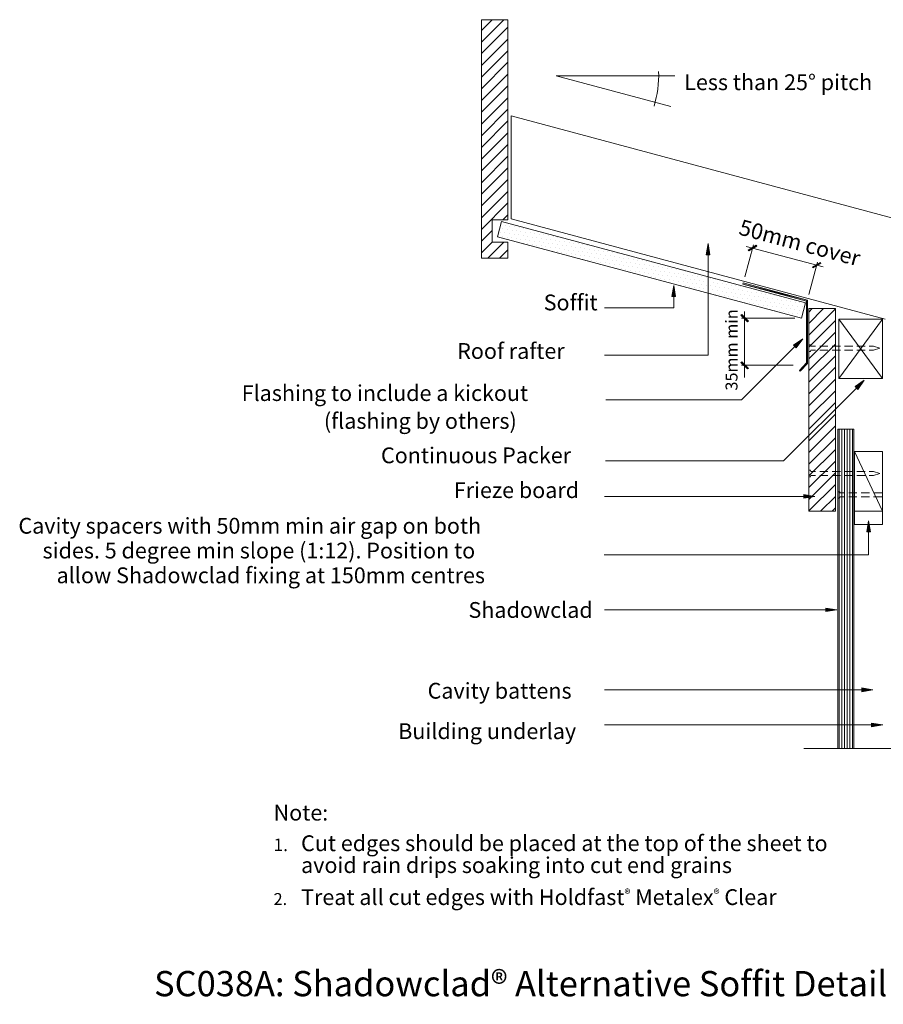
# Model space of a CAD drawing. Units: inches. Extents: x -361 to 654, y 119 to 858.
# Drawn here: x -361 to 287, y 119 to 858 of the extents above; entities that cross this region are included whole.
import ezdxf

# ---------------------------------------------------------------- set-up
doc = ezdxf.new("R2010")
doc.units = ezdxf.units.IN
doc.header["$MEASUREMENT"] = 0
doc.layers.add('Layer 1', color=7, linetype='Continuous')

msp = doc.modelspace()

# ---------------------------------------------------------------- hatches: boundary and pattern name
at = {"layer": 'Layer 1'}
h = msp.add_hatch(color=256, dxfattribs=at)
h.dxf.hatch_style = 2
h.paths.add_polyline_path([(156.92, 681.49), (154.18, 681.49), (155.65, 689.91)])
h = msp.add_hatch(color=256, dxfattribs=at)
h.dxf.hatch_style = 2
h.paths.add_polyline_path([(191.86, 688.65), (186.18, 684.44), (185.76, 685.07)])
h.paths.add_polyline_path([(192.28, 688.02), (191.86, 688.65), (186.18, 684.44)])
h = msp.add_hatch(color=256, dxfattribs=at)
h.dxf.hatch_style = 2
h.paths.add_polyline_path([(234.18, 671.6), (240.07, 675.81), (240.28, 675.18)])
h.paths.add_polyline_path([(233.97, 672.23), (234.18, 671.6), (240.07, 675.81)])
h = msp.add_hatch(color=256, dxfattribs=at)
h.dxf.hatch_style = 2
h.paths.add_polyline_path([(131.23, 650.12), (128.5, 650.12), (129.97, 658.33)])
at = {"layer": 'Layer 1', "true_color": 0xff003f}
h = msp.add_hatch(color=240, dxfattribs=at)
h.dxf.hatch_style = 2
h.paths.add_polyline_path([(229.55, 600.44), (224.91, 594.13), (224.28, 594.76)])
h.paths.add_polyline_path([(230.39, 600.02), (229.55, 600.44), (224.91, 594.13)])
h.paths.add_polyline_path([(229.55, 646.76), (230.39, 600.02), (229.55, 600.44)])
h.paths.add_polyline_path([(230.39, 647.39), (229.55, 646.76), (230.39, 600.02)])
h.paths.add_polyline_path([(181.76, 659.39), (230.39, 647.39), (229.55, 646.76)])
h.paths.add_polyline_path([(181.97, 660.44), (181.76, 659.39), (230.39, 647.39)])
at = {"layer": 'Layer 1'}
h = msp.add_hatch(color=256, dxfattribs=at)
h.dxf.hatch_style = 2
h.paths.add_polyline_path([(185.97, 631.81), (180.28, 636.23), (180.92, 636.65)])
h.paths.add_polyline_path([(185.34, 631.18), (185.97, 631.81), (180.28, 636.23)])
h = msp.add_hatch(color=256, dxfattribs=at)
h.dxf.hatch_style = 2
h.paths.add_polyline_path([(219.86, 613.7), (221.76, 611.6), (226.81, 618.55)])
h = msp.add_hatch(color=256, dxfattribs=at)
h.dxf.hatch_style = 2
h.paths.add_polyline_path([(180.28, 600.65), (185.97, 596.23), (185.34, 595.81)])
h.paths.add_polyline_path([(180.92, 601.28), (180.28, 600.65), (185.97, 596.23)])
h = msp.add_hatch(color=256, dxfattribs=at)
h.dxf.hatch_style = 2
h.paths.add_polyline_path([(265.96, 582.55), (268.07, 580.44), (272.91, 587.39)])
h = msp.add_hatch(color=256, dxfattribs=at)
h.dxf.hatch_style = 2
h.paths.add_polyline_path([(227.44, 498.97), (227.44, 501.71), (235.86, 500.23)])
h = msp.add_hatch(color=256, dxfattribs=at)
h.dxf.hatch_style = 2
h.paths.add_polyline_path([(277.54, 473.71), (274.81, 473.71), (276.07, 481.92)])
h = msp.add_hatch(color=256, dxfattribs=at)
h.dxf.hatch_style = 2
h.paths.add_polyline_path([(244.07, 413.71), (244.07, 416.45), (252.28, 415.18)])
h = msp.add_hatch(color=256, dxfattribs=at)
h.dxf.hatch_style = 2
h.paths.add_polyline_path([(271.02, 353.5), (271.02, 356.45), (279.44, 354.98)])
h = msp.add_hatch(color=256, dxfattribs=at)
h.dxf.hatch_style = 2
h.paths.add_polyline_path([(278.39, 327.4), (278.39, 330.13), (286.81, 328.87)])

# ---------------------------------------------------------------- linework, layer by layer
at = {"layer": 'Layer 1', "lineweight": 13}
for points in [[(-14.45, 849.91), (-6.45, 857.91)], [(-14.45, 841.07), (2.4, 857.91)], [(-14.45, 832.43), (5.34, 852.22)], [(-14.45, 823.59), (5.34, 843.38)], [(-14.45, 814.75), (5.34, 834.54)], [(-14.45, 805.91), (5.34, 825.91)], [(-14.45, 797.28), (5.34, 817.07)], [(-14.45, 788.44), (5.34, 808.22)], [(-14.45, 779.59), (5.34, 799.38)], [(-14.45, 770.75), (5.34, 790.75)], [(7.87, 708.44), (7.87, 785.7)], [(-14.45, 762.12), (5.34, 781.91)], [(-14.45, 753.28), (5.34, 773.07)], [(-14.45, 744.44), (5.34, 764.23)], [(-14.45, 735.6), (5.34, 755.59)], [(-14.45, 726.96), (5.34, 746.75)], [(-14.45, 718.12), (5.34, 737.91)], [(-14.45, 709.28), (5.34, 729.07)], [(-14.45, 700.44), (5.34, 720.44)], [(1.55, 707.81), (5.34, 711.6)], [(3.45, 703.6), (3.45, 703.6)], [(6.82, 702.96), (6.82, 702.96)], [(10.18, 702.54), (10.18, 702.54)], [(13.76, 701.91), (13.76, 701.91)], [(-14.45, 691.81), (-6.45, 699.6)], [(-2.03, 695.81), (-2.03, 695.81)], [(-0.13, 698.33), (-0.13, 698.33)], [(1.34, 695.39), (1.34, 695.39)], [(1.55, 700.86), (1.55, 700.86)], [(3.24, 697.91), (3.24, 697.91)], [(4.92, 700.44), (4.92, 700.44)], [(4.92, 694.75), (4.92, 694.75)], [(6.61, 697.49), (6.61, 697.49)], [(8.5, 700.02), (8.5, 700.02)], [(10.18, 696.86), (10.18, 696.86)], [(11.87, 699.38), (11.87, 699.38)], [(13.55, 696.44), (13.55, 696.44)], [(15.24, 698.96), (15.24, 698.96)], [(16.92, 695.81), (16.92, 695.81)], [(17.13, 701.49), (17.13, 701.49)], [(18.82, 698.33), (18.82, 698.33)], [(20.5, 700.86), (20.5, 700.86)], [(20.5, 695.39), (20.5, 695.39)], [(22.18, 697.91), (22.18, 697.91)], [(23.87, 694.75), (23.87, 694.75)], [(25.55, 697.28), (25.55, 697.28)], [(29.13, 696.86), (29.13, 696.86)], [(32.5, 696.44), (32.5, 696.44)], [(35.87, 695.81), (35.87, 695.81)], [(39.45, 695.39), (39.45, 695.39)], [(42.82, 694.75), (42.82, 694.75)], [(-14.45, 682.97), (-6.45, 690.96)], [(-9.6, 678.97), (2.4, 690.96)], [(8.29, 694.33), (8.29, 694.33)], [(11.66, 693.91), (11.66, 693.91)], [(15.24, 693.28), (15.24, 693.28)], [(16.92, 690.33), (16.92, 690.33)], [(18.6, 692.86), (18.6, 692.86)], [(20.29, 689.7), (20.29, 689.7)], [(21.97, 692.23), (21.97, 692.23)], [(23.66, 689.28), (23.66, 689.28)], [(25.55, 691.81), (25.55, 691.81)], [(27.24, 694.33), (27.24, 694.33)], [(27.24, 688.65), (27.24, 688.65)], [(28.92, 691.17), (28.92, 691.17)], [(30.61, 688.23), (30.61, 688.23)], [(30.82, 693.91), (30.82, 693.91)], [(32.29, 690.75), (32.29, 690.75)], [(33.97, 687.81), (33.97, 687.81)], [(34.18, 693.28), (34.18, 693.28)], [(35.87, 690.33), (35.87, 690.33)], [(37.55, 692.86), (37.55, 692.86)], [(37.55, 687.18), (37.55, 687.18)], [(39.24, 689.7), (39.24, 689.7)], [(41.13, 692.23), (41.13, 692.23)], [(42.6, 689.28), (42.6, 689.28)], [(44.5, 691.81), (44.5, 691.81)], [(46.18, 694.33), (46.18, 694.33)], [(46.18, 688.65), (46.18, 688.65)], [(47.87, 691.17), (47.87, 691.17)], [(49.55, 688.23), (49.55, 688.23)], [(51.45, 690.75), (51.45, 690.75)], [(52.92, 687.81), (52.92, 687.81)], [(54.82, 690.33), (54.82, 690.33)], [(56.5, 687.18), (56.5, 687.18)], [(58.18, 689.7), (58.18, 689.7)], [(61.76, 689.28), (61.76, 689.28)], [(65.13, 688.65), (65.13, 688.65)], [(68.5, 688.23), (68.5, 688.23)], [(-0.76, 678.97), (5.34, 685.28)], [(39.24, 684.23), (39.24, 684.23)], [(40.92, 686.75), (40.92, 686.75)], [(42.6, 683.6), (42.6, 683.6)], [(44.29, 686.12), (44.29, 686.12)], [(45.97, 683.18), (45.97, 683.18)], [(47.87, 685.7), (47.87, 685.7)], [(49.55, 682.54), (49.55, 682.54)], [(51.24, 685.07), (51.24, 685.07)], [(52.92, 682.12), (52.92, 682.12)], [(54.6, 684.65), (54.6, 684.65)], [(56.29, 681.7), (56.29, 681.7)], [(58.18, 684.23), (58.18, 684.23)], [(59.87, 686.75), (59.87, 686.75)], [(59.87, 681.07), (59.87, 681.07)], [(61.55, 683.6), (61.55, 683.6)], [(63.24, 686.12), (63.24, 686.12)], [(63.24, 680.65), (63.24, 680.65)], [(64.92, 683.18), (64.92, 683.18)], [(66.6, 680.02), (66.6, 680.02)], [(66.81, 685.7), (66.81, 685.7)], [(68.5, 682.54), (68.5, 682.54)], [(70.18, 685.07), (70.18, 685.07)], [(71.87, 682.12), (71.87, 682.12)], [(73.55, 684.65), (73.55, 684.65)], [(75.23, 681.49), (75.23, 681.49)], [(77.13, 684.23), (77.13, 684.23)], [(78.81, 681.07), (78.81, 681.07)], [(80.5, 683.6), (80.5, 683.6)], [(82.18, 680.65), (82.18, 680.65)], [(83.87, 683.18), (83.87, 683.18)], [(85.55, 680.02), (85.55, 680.02)], [(87.45, 682.54), (87.45, 682.54)], [(90.81, 682.12), (90.81, 682.12)], [(61.34, 678.12), (61.34, 678.12)], [(64.92, 677.49), (64.92, 677.49)], [(68.29, 677.07), (68.29, 677.07)], [(70.18, 679.6), (70.18, 679.6)], [(71.66, 676.44), (71.66, 676.44)], [(73.55, 678.97), (73.55, 678.97)], [(75.23, 676.02), (75.23, 676.02)], [(76.92, 678.54), (76.92, 678.54)], [(78.6, 675.39), (78.6, 675.39)], [(80.5, 678.12), (80.5, 678.12)], [(81.97, 674.96), (81.97, 674.96)], [(83.87, 677.49), (83.87, 677.49)], [(85.55, 674.54), (85.55, 674.54)], [(87.23, 677.07), (87.23, 677.07)], [(88.92, 673.91), (88.92, 673.91)], [(89.13, 679.6), (89.13, 679.6)], [(90.81, 676.44), (90.81, 676.44)], [(92.29, 673.49), (92.29, 673.49)], [(92.5, 678.97), (92.5, 678.97)], [(94.18, 676.02), (94.18, 676.02)], [(95.87, 678.54), (95.87, 678.54)], [(95.87, 672.86), (95.87, 672.86)], [(97.55, 675.39), (97.55, 675.39)], [(99.23, 672.44), (99.23, 672.44)], [(99.45, 678.12), (99.45, 678.12)], [(101.13, 674.96), (101.13, 674.96)], [(102.81, 677.49), (102.81, 677.49)], [(104.5, 674.54), (104.5, 674.54)], [(106.18, 677.07), (106.18, 677.07)], [(107.87, 673.91), (107.87, 673.91)], [(109.76, 676.44), (109.76, 676.44)], [(111.45, 673.49), (111.45, 673.49)], [(113.13, 676.02), (113.13, 676.02)], [(114.81, 672.86), (114.81, 672.86)], [(116.5, 675.39), (116.5, 675.39)], [(118.18, 672.44), (118.18, 672.44)], [(87.23, 671.39), (87.23, 671.39)], [(90.6, 670.97), (90.6, 670.97)], [(93.97, 670.33), (93.97, 670.33)], [(97.55, 669.91), (97.55, 669.91)], [(100.92, 669.28), (100.92, 669.28)], [(102.6, 672.02), (102.6, 672.02)], [(104.29, 668.86), (104.29, 668.86)], [(106.18, 671.39), (106.18, 671.39)], [(107.87, 668.44), (107.87, 668.44)], [(109.34, 665.28), (109.34, 665.28)], [(109.55, 670.97), (109.55, 670.97)], [(111.23, 667.81), (111.23, 667.81)], [(112.92, 670.33), (112.92, 670.33)], [(114.6, 667.39), (114.6, 667.39)], [(116.5, 669.91), (116.5, 669.91)], [(118.18, 666.75), (118.18, 666.75)], [(119.87, 669.28), (119.87, 669.28)], [(121.55, 666.33), (121.55, 666.33)], [(121.76, 672.02), (121.76, 672.02)], [(123.23, 668.86), (123.23, 668.86)], [(124.92, 665.7), (124.92, 665.7)], [(125.13, 671.39), (125.13, 671.39)], [(126.81, 668.44), (126.81, 668.44)], [(128.5, 670.97), (128.5, 670.97)], [(128.5, 665.28), (128.5, 665.28)], [(130.18, 667.81), (130.18, 667.81)], [(132.08, 670.33), (132.08, 670.33)], [(133.55, 667.39), (133.55, 667.39)], [(135.44, 669.91), (135.44, 669.91)], [(137.13, 666.75), (137.13, 666.75)], [(138.81, 669.28), (138.81, 669.28)], [(140.5, 666.33), (140.5, 666.33)], [(143.86, 665.7), (143.86, 665.7)], [(147.44, 665.28), (147.44, 665.28)], [(112.92, 664.86), (112.92, 664.86)], [(116.29, 664.23), (116.29, 664.23)], [(119.65, 663.81), (119.65, 663.81)], [(123.23, 663.18), (123.23, 663.18)], [(126.6, 662.76), (126.6, 662.76)], [(129.97, 662.33), (129.97, 662.33)], [(131.65, 659.18), (131.65, 659.18)], [(131.86, 664.86), (131.86, 664.86)], [(133.55, 661.7), (133.55, 661.7)], [(135.23, 664.23), (135.23, 664.23)], [(135.23, 658.75), (135.23, 658.75)], [(136.92, 661.28), (136.92, 661.28)], [(138.6, 658.12), (138.6, 658.12)], [(138.81, 663.81), (138.81, 663.81)], [(140.29, 660.65), (140.29, 660.65)], [(141.97, 657.7), (141.97, 657.7)], [(142.18, 663.18), (142.18, 663.18)], [(143.86, 660.23), (143.86, 660.23)], [(145.55, 662.76), (145.55, 662.76)], [(147.23, 659.6), (147.23, 659.6)], [(149.13, 662.33), (149.13, 662.33)], [(150.6, 659.18), (150.6, 659.18)], [(150.81, 664.86), (150.81, 664.86)], [(152.5, 661.7), (152.5, 661.7)], [(154.18, 664.23), (154.18, 664.23)], [(154.18, 658.75), (154.18, 658.75)], [(155.86, 661.28), (155.86, 661.28)], [(157.55, 658.12), (157.55, 658.12)], [(157.76, 663.81), (157.76, 663.81)], [(159.44, 660.65), (159.44, 660.65)], [(160.92, 657.7), (160.92, 657.7)], [(161.13, 663.18), (161.13, 663.18)], [(162.81, 660.23), (162.81, 660.23)], [(166.18, 659.6), (166.18, 659.6)], [(169.76, 659.18), (169.76, 659.18)], [(173.13, 658.75), (173.13, 658.75)], [(176.5, 658.12), (176.5, 658.12)], [(180.07, 657.7), (180.07, 657.7)], [(145.55, 657.07), (145.55, 657.07)], [(148.92, 656.65), (148.92, 656.65)], [(152.28, 656.23), (152.28, 656.23)], [(155.86, 655.6), (155.86, 655.6)], [(157.34, 652.65), (157.34, 652.65)], [(159.23, 655.18), (159.23, 655.18)], [(160.92, 652.02), (160.92, 652.02)], [(162.6, 654.54), (162.6, 654.54)], [(164.28, 651.6), (164.28, 651.6)], [(164.5, 657.07), (164.5, 657.07)], [(166.18, 654.12), (166.18, 654.12)], [(167.65, 650.97), (167.65, 650.97)], [(167.86, 656.65), (167.86, 656.65)], [(169.55, 653.49), (169.55, 653.49)], [(171.23, 656.23), (171.23, 656.23)], [(171.23, 650.54), (171.23, 650.54)], [(172.92, 653.07), (172.92, 653.07)], [(174.81, 655.6), (174.81, 655.6)], [(176.5, 652.65), (176.5, 652.65)], [(178.18, 655.18), (178.18, 655.18)], [(179.86, 652.02), (179.86, 652.02)], [(181.55, 654.54), (181.55, 654.54)], [(183.23, 651.6), (183.23, 651.6)], [(183.44, 657.07), (183.44, 657.07)], [(185.13, 654.12), (185.13, 654.12)], [(186.81, 656.65), (186.81, 656.65)], [(186.81, 650.97), (186.81, 650.97)], [(188.49, 653.49), (188.49, 653.49)], [(190.18, 650.54), (190.18, 650.54)], [(191.86, 653.07), (191.86, 653.07)], [(195.44, 652.65), (195.44, 652.65)], [(198.81, 652.02), (198.81, 652.02)], [(202.18, 651.6), (202.18, 651.6)], [(205.76, 650.97), (205.76, 650.97)], [(209.13, 650.54), (209.13, 650.54)], [(174.6, 649.91), (174.6, 649.91)], [(177.97, 649.49), (177.97, 649.49)], [(179.65, 646.54), (179.65, 646.54)], [(181.55, 649.07), (181.55, 649.07)], [(183.23, 645.91), (183.23, 645.91)], [(184.92, 648.44), (184.92, 648.44)], [(186.6, 645.49), (186.6, 645.49)], [(188.28, 648.02), (188.28, 648.02)], [(189.97, 644.86), (189.97, 644.86)], [(191.86, 647.39), (191.86, 647.39)], [(193.55, 649.91), (193.55, 649.91)], [(193.55, 644.44), (193.55, 644.44)], [(195.23, 646.97), (195.23, 646.97)], [(196.92, 643.81), (196.92, 643.81)], [(197.13, 649.49), (197.13, 649.49)], [(198.6, 646.54), (198.6, 646.54)], [(200.28, 643.39), (200.28, 643.39)], [(200.49, 649.07), (200.49, 649.07)], [(202.18, 645.91), (202.18, 645.91)], [(203.86, 648.44), (203.86, 648.44)], [(203.86, 642.97), (203.86, 642.97)], [(205.55, 645.49), (205.55, 645.49)], [(207.44, 648.02), (207.44, 648.02)], [(208.91, 644.86), (208.91, 644.86)], [(210.81, 647.39), (210.81, 647.39)], [(212.49, 644.44), (212.49, 644.44)], [(214.18, 646.97), (214.18, 646.97)], [(215.86, 643.81), (215.86, 643.81)], [(217.76, 646.54), (217.76, 646.54)], [(219.23, 643.39), (219.23, 643.39)], [(221.13, 645.91), (221.13, 645.91)], [(222.81, 642.97), (222.81, 642.97)], [(224.49, 645.49), (224.49, 645.49)], [(228.07, 644.86), (228.07, 644.86)], [(201.97, 640.44), (201.97, 640.44)], [(205.55, 639.81), (205.55, 639.81)], [(207.23, 642.33), (207.23, 642.33)], [(208.91, 639.39), (208.91, 639.39)], [(210.6, 641.91), (210.6, 641.91)], [(212.28, 638.76), (212.28, 638.76)], [(214.18, 641.28), (214.18, 641.28)], [(215.86, 638.34), (215.86, 638.34)], [(217.55, 640.86), (217.55, 640.86)], [(219.23, 637.7), (219.23, 637.7)], [(220.91, 640.44), (220.91, 640.44)], [(222.6, 637.28), (222.6, 637.28)], [(224.49, 639.81), (224.49, 639.81)], [(226.18, 642.33), (226.18, 642.33)], [(226.18, 636.86), (226.18, 636.86)], [(231.23, 638.54), (233.76, 641.07)], [(231.23, 629.91), (242.39, 641.07)], [(231.23, 621.07), (251.23, 640.86)], [(231.23, 612.23), (251.23, 632.23)], [(286.49, 588.65), (253.75, 633.28)], [(253.75, 588.65), (286.49, 633.28)], [(231.23, 603.39), (251.23, 623.39)], [(231.23, 594.76), (251.23, 614.55)], [(231.23, 585.92), (251.23, 605.7)], [(231.23, 577.07), (251.23, 597.07)], [(231.23, 568.23), (251.23, 588.23)], [(231.23, 559.6), (251.23, 579.39)], [(231.23, 550.76), (251.23, 570.55)], [(231.23, 541.92), (251.23, 561.92)], [(231.23, 533.08), (251.23, 553.07)], [(253.96, 310.98), (253.96, 550.76)], [(256.07, 310.98), (256.07, 550.76)], [(257.97, 310.98), (257.97, 550.76)], [(260.07, 310.98), (260.07, 550.76)], [(261.97, 310.98), (261.97, 550.76)], [(264.07, 310.98), (264.07, 550.76)], [(231.23, 524.44), (251.23, 544.23)], [(231.23, 515.6), (251.23, 535.39)], [(286.49, 489.08), (265.65, 533.92)], [(231.23, 506.76), (251.23, 526.76)], [(231.23, 497.92), (251.23, 517.92)], [(231.23, 489.29), (251.23, 509.08)], [(240.07, 489.08), (251.23, 500.23)], [(248.7, 489.08), (251.23, 491.6)], [(286.49, 489.08), (286.49, 479.18), (265.65, 479.18), (265.65, 489.08)], [(227.44, 310.98), (305.33, 310.98), (305.33, 301.08), (311.86, 320.66), (311.86, 310.98), (395.44, 310.98)]]:
    msp.add_lwpolyline(points, dxfattribs=at)
at = {"layer": 'Layer 1', "lineweight": 18}
for points in [[(5.34, 690.96), (-6.45, 690.96), (-6.45, 707.81), (5.34, 707.81), (5.34, 857.91), (-14.45, 857.91), (-14.45, 678.97), (5.34, 678.97), (5.34, 690.96)], [(127.65, 792.86), (41.76, 815.8), (130.6, 815.8)], [(653.74, 612.65), (7.87, 785.7)], [(-2.45, 694.96), (0.71, 706.54)], [(228.92, 645.49), (0.71, 706.54)], [(288.49, 633.28), (7.87, 708.44)], [(225.76, 633.91), (-2.45, 694.96)], [(183.23, 664.86), (189.76, 689.07)], [(241.97, 672.44), (184.28, 687.81)], [(77.97, 606.13), (155.65, 606.13), (155.65, 681.49)], [(231.23, 651.81), (237.76, 676.02)], [(77.97, 641.7), (129.97, 641.7), (129.97, 650.12)], [(225.76, 633.91), (228.92, 645.49)], [(183.02, 638.97), (183.02, 589.49)], [(251.23, 489.08), (251.23, 641.07), (231.23, 641.07), (231.23, 489.08), (251.23, 489.08)], [(220.91, 633.91), (180.71, 633.91)], [(253.75, 633.28), (286.49, 633.28), (286.49, 588.65), (253.75, 588.65), (253.75, 633.28)], [(236.28, 612.86), (232.91, 612.86), (232.49, 613.91), (231.23, 613.91)], [(78.81, 572.65), (180.71, 572.65), (220.91, 612.65)], [(231.23, 608.86), (232.49, 608.86), (232.91, 609.91), (236.28, 609.91)], [(245.54, 612.86), (239.44, 612.86)], [(239.44, 609.91), (245.54, 609.91)], [(255.02, 612.86), (248.7, 612.86)], [(248.7, 609.91), (255.02, 609.91)], [(264.28, 612.86), (257.97, 612.86)], [(257.97, 609.91), (264.28, 609.91)], [(273.54, 612.86), (267.44, 612.86)], [(267.44, 609.91), (273.54, 609.91)], [(276.7, 609.91), (279.86, 609.91), (284.49, 611.39), (279.86, 612.86), (276.7, 612.86)], [(219.65, 598.55), (180.71, 598.55)], [(78.6, 526.81), (212.34, 526.81), (267.02, 581.5)], [(253.12, 310.98), (253.12, 550.76)], [(265.12, 550.76), (253.12, 550.76)], [(265.12, 550.76), (265.12, 310.98)], [(265.65, 533.92), (286.49, 533.92), (286.49, 489.08), (265.65, 489.08), (265.65, 533.92)], [(236.28, 518.76), (232.91, 518.76), (232.49, 519.81), (231.23, 519.81)], [(245.54, 518.76), (239.44, 518.76)], [(255.02, 518.76), (248.7, 518.76)], [(264.28, 518.76), (257.97, 518.76)], [(273.54, 518.76), (267.44, 518.76)], [(276.7, 515.81), (279.86, 515.81), (284.49, 517.29), (279.86, 518.76), (276.7, 518.76)], [(231.23, 514.76), (232.49, 514.76), (232.91, 515.81), (236.28, 515.81)], [(239.44, 515.81), (245.54, 515.81)], [(248.7, 515.81), (255.02, 515.81)], [(257.97, 515.81), (264.28, 515.81)], [(267.44, 515.81), (273.54, 515.81)], [(258.18, 502.76), (254.81, 502.76), (254.39, 503.6), (253.12, 503.6)], [(267.44, 502.76), (261.33, 502.76)], [(276.91, 502.76), (270.6, 502.76)], [(286.18, 502.76), (279.86, 502.76)], [(77.97, 500.23), (227.44, 500.23)], [(253.12, 498.76), (254.39, 498.76), (254.81, 499.81), (258.18, 499.81)], [(261.33, 499.81), (267.44, 499.81)], [(270.6, 499.81), (276.91, 499.81)], [(279.86, 499.81), (286.18, 499.81)], [(77.76, 456.45), (276.07, 456.45), (276.07, 473.71)], [(77.97, 415.18), (244.07, 415.18)], [(77.97, 354.98), (271.02, 354.98)], [(77.97, 328.87), (278.39, 328.87)]]:
    msp.add_lwpolyline(points, dxfattribs=at)
at = {"layer": 'Layer 1', "lineweight": 0}
for points in [[(156.92, 681.49), (154.18, 681.49), (155.65, 689.91), (156.92, 681.49)], [(156.92, 681.49), (154.18, 681.49), (155.65, 689.91), (156.92, 681.49)], [(191.86, 688.65), (186.18, 684.44), (185.76, 685.07), (191.86, 688.65)], [(191.86, 688.65), (186.18, 684.44), (185.76, 685.07), (191.86, 688.65)], [(192.28, 688.02), (191.86, 688.65), (186.18, 684.44), (192.28, 688.02)], [(192.28, 688.02), (191.86, 688.65), (186.18, 684.44), (192.28, 688.02)], [(233.97, 672.23), (234.18, 671.6), (240.07, 675.81), (233.97, 672.23)], [(233.97, 672.23), (234.18, 671.6), (240.07, 675.81), (233.97, 672.23)], [(234.18, 671.6), (240.07, 675.81), (240.28, 675.18), (234.18, 671.6)], [(234.18, 671.6), (240.07, 675.81), (240.28, 675.18), (234.18, 671.6)], [(131.23, 650.12), (128.5, 650.12), (129.97, 658.33), (131.23, 650.12)], [(131.23, 650.12), (128.5, 650.12), (129.97, 658.33), (131.23, 650.12)], [(185.97, 631.81), (180.28, 636.23), (180.92, 636.65), (185.97, 631.81)], [(185.97, 631.81), (180.28, 636.23), (180.92, 636.65), (185.97, 631.81)], [(185.34, 631.18), (185.97, 631.81), (180.28, 636.23), (185.34, 631.18)], [(185.34, 631.18), (185.97, 631.81), (180.28, 636.23), (185.34, 631.18)], [(219.86, 613.7), (221.76, 611.6), (226.81, 618.55), (219.86, 613.7)], [(219.86, 613.7), (221.76, 611.6), (226.81, 618.55), (219.86, 613.7)], [(180.92, 601.28), (180.28, 600.65), (185.97, 596.23), (180.92, 601.28)], [(180.92, 601.28), (180.28, 600.65), (185.97, 596.23), (180.92, 601.28)], [(180.28, 600.65), (185.97, 596.23), (185.34, 595.81), (180.28, 600.65)], [(180.28, 600.65), (185.97, 596.23), (185.34, 595.81), (180.28, 600.65)], [(265.96, 582.55), (268.07, 580.44), (272.91, 587.39), (265.96, 582.55)], [(265.96, 582.55), (268.07, 580.44), (272.91, 587.39), (265.96, 582.55)], [(227.44, 498.97), (227.44, 501.71), (235.86, 500.23), (227.44, 498.97)], [(227.44, 498.97), (227.44, 501.71), (235.86, 500.23), (227.44, 498.97)], [(277.54, 473.71), (274.81, 473.71), (276.07, 481.92), (277.54, 473.71)], [(277.54, 473.71), (274.81, 473.71), (276.07, 481.92), (277.54, 473.71)], [(244.07, 413.71), (244.07, 416.45), (252.28, 415.18), (244.07, 413.71)], [(244.07, 413.71), (244.07, 416.45), (252.28, 415.18), (244.07, 413.71)], [(271.02, 353.5), (271.02, 356.45), (279.44, 354.98), (271.02, 353.5)], [(271.02, 353.5), (271.02, 356.45), (279.44, 354.98), (271.02, 353.5)], [(278.39, 327.4), (278.39, 330.13), (286.81, 328.87), (278.39, 327.4)], [(278.39, 327.4), (278.39, 330.13), (286.81, 328.87), (278.39, 327.4)]]:
    msp.add_lwpolyline(points, dxfattribs=at)
at = {"layer": 'Layer 1', "color": 240, "lineweight": 0, "true_color": 0xff003f}
for points in [[(181.97, 660.44), (181.76, 659.39), (230.39, 647.39), (181.97, 660.44)], [(181.97, 660.44), (181.76, 659.39), (230.39, 647.39), (181.97, 660.44)], [(181.76, 659.39), (230.39, 647.39), (229.55, 646.76), (181.76, 659.39)], [(181.76, 659.39), (230.39, 647.39), (229.55, 646.76), (181.76, 659.39)], [(230.39, 647.39), (229.55, 646.76), (230.39, 600.02), (230.39, 647.39)], [(230.39, 647.39), (229.55, 646.76), (230.39, 600.02), (230.39, 647.39)], [(229.55, 646.76), (230.39, 600.02), (229.55, 600.44), (229.55, 646.76)], [(229.55, 646.76), (230.39, 600.02), (229.55, 600.44), (229.55, 646.76)], [(229.55, 600.44), (224.91, 594.13), (224.28, 594.76), (229.55, 600.44)], [(229.55, 600.44), (224.91, 594.13), (224.28, 594.76), (229.55, 600.44)], [(230.39, 600.02), (229.55, 600.44), (224.91, 594.13), (230.39, 600.02)], [(230.39, 600.02), (229.55, 600.44), (224.91, 594.13), (230.39, 600.02)]]:
    msp.add_lwpolyline(points, dxfattribs=at)
at = {"layer": 'Layer 1', "lineweight": 18}
msp.add_open_spline([(115.12, 793.05), (117.74, 801.45), (118.9, 810.24), (118.54, 819.03)], degree=3, dxfattribs=at)

# ---------------------------------------------------------------- texts
at = {"layer": 'Layer 1', "attachment_point": 7}
for s, insert, char_height in [('\\fGill Sans MT Pro Book|b0|i0|c0|p34;\\W1;Less than 25° pitch', (137.76, 805.07), 11.8464), ('\\fGill Sans MT Pro Book|b0|i0|c0|p34;\\W1;Soffit', (32.29, 639.81), 11.8464), ('\\fGill Sans MT Pro Book|b0|i0|c0|p34;\\W1;Roof rafter', (-32.65, 603.39), 11.8464), ('{\\fGill Sans MT Pro Book|b0|i0|c0|p34;Flashing to include a kickout}', (-194.41, 571.81), 11.8464), ('\\fGill Sans MT Pro Book|b0|i0|c0|p34;\\W1;(flashing by others)', (-132.7, 550.91), 11.8464), ('\\fGill Sans MT Pro Book|b0|i0|c0|p34;\\W1;Continuous Packer', (-89.84, 525.08), 11.8464), ('\\fGill Sans MT Pro Book|b0|i0|c0|p34;\\W1;Frieze board', (-35.17, 498.97), 11.8464), ('\\fGill Sans MT Pro Book|b0|i0|c0|p34;\\W1;Cavity spacers with 50mm min air gap on both', (-361.96, 472.24), 11.8464), ('\\fGill Sans MT Pro Book|b0|i0|c0|p34;\\W1;sides. 5 degree min slope (1:12). Position to', (-343.85, 453.65), 11.8464), ('\\fGill Sans MT Pro Book|b0|i0|c0|p34;\\W1;allow Shadowclad fixing at 150mm centres', (-333.31, 435.07), 11.8464), ('\\fGill Sans MT Pro Book|b0|i0|c0|p34;\\W1;Shadowclad', (-24.17, 409.07), 11.8464), ('\\fGill Sans MT Pro Book|b0|i0|c0|p34;\\W1;Cavity battens', (-54.83, 348.43), 11.8464), ('\\fGill Sans MT Pro Book|b0|i0|c0|p34;\\W1;Building underlay', (-76.91, 318.11), 11.8464), ('\\fGill Sans MT Pro Book|b0|i0|c0|p34;\\W1;Note:', (-170.44, 256.97), 11.8464), ('\\fGill Sans MT Pro Book|b0|i0|c0|p34;\\W1;Cut edges should be placed at the top of the sheet to ', (-149.81, 234.02), 11.8464), ('\\fArial Unicode MS|b0|i0|c0|p34;\\W1;1.', (-170.44, 234.02), 9.4458), ('\\fGill Sans MT Pro Book|b0|i0|c0|p34;\\W1;avoid rain drips soaking into cut end grains', (-149.81, 217.6), 11.8464), ('\\fGill Sans MT Pro Book|b0|i0|c0|p34;\\W1;2.', (-170.44, 193.6), 8.9471), ('{\\fGill Sans MT Pro Book|b0|i0|c0|p34;Treat all cut edges with Holdfast\\fArial|b0|i0|c0|p34;\\H0.58298x;®\\fGill Sans MT Pro Book|b0|i0|c0|p34;\\H1.7153x; Metalex\\fArial|b0|i0|c0|p34;\\H0.58298x;®\\fGill Sans MT Pro Book|b0|i0|c0|p34;\\H1.7153x; Clear}', (-149.81, 193.6), 11.84636), ('\\fMyriad Pro|b0|i0|c0|p34;\\W1;SC038A: Shadowclad® Alternative Soffit Detail (Cavity)', (-260.13, 125.13), 18.9542)]:
    msp.add_mtext(s, dxfattribs=dict(at, insert=insert, char_height=char_height))
for s, insert, char_height, rotation in [('\\fGill Sans MT Pro Book|b0|i0|c0|p34;\\W1;50mm cover', (177.98, 696.85), 11.8464, 345.04739), ('\\fGill Sans MT Pro Book|b0|i0|c0|p34;\\W1;35mm min', (177.76, 579.6), 8.9471, 90)]:
    msp.add_mtext(s, dxfattribs=dict(at, insert=insert, char_height=char_height, rotation=rotation))

doc.saveas('drawing.dxf')
